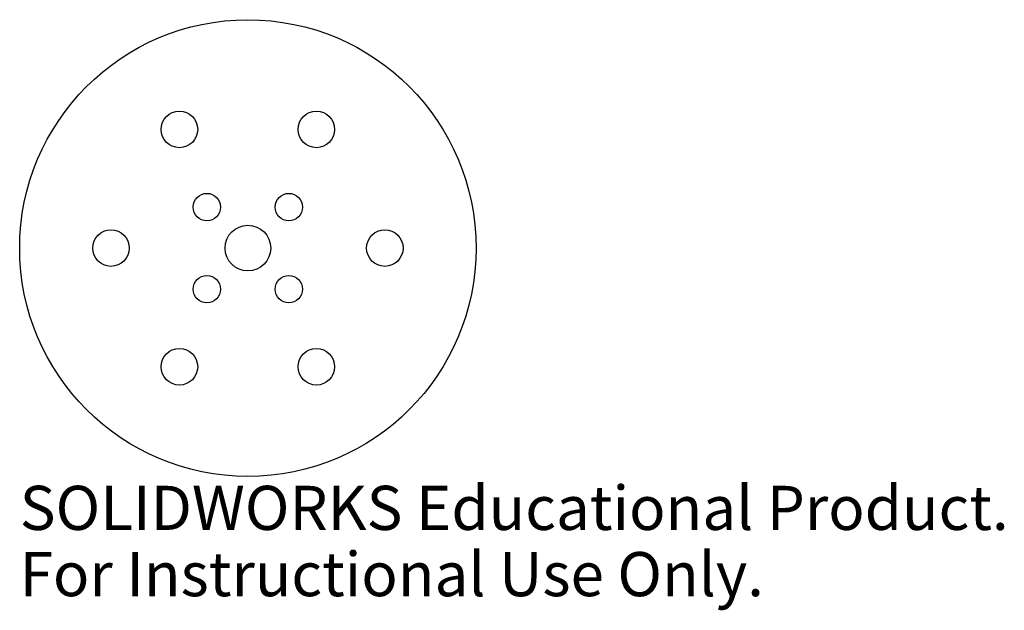
# Model space of a CAD drawing. Units: millimetres. Extents: x -25 to 83, y -40 to 25.
import ezdxf

# ---------------------------------------------------------------- set-up
doc = ezdxf.new("R2010")
doc.units = ezdxf.units.MM
doc.styles.add('SLDTEXTSTYLE0', font='TXT', dxfattribs={"width": 0.7})

msp = doc.modelspace()

# ---------------------------------------------------------------- linework, layer by layer
at = {"color": 7, "linetype": 'Continuous', "lineweight": 25}
for centre, radius in [((0, 0), 25), ((-7.5, 12.99), 2), ((7.5, 12.99), 2), ((-4.49, 4.49), 1.5), ((4.49, 4.49), 1.5), ((0, 0), 2.5), ((-15, 0), 2), ((15, 0), 2), ((-4.49, -4.49), 1.5), ((4.49, -4.49), 1.5), ((-7.5, -12.99), 2), ((7.5, -12.99), 2)]:
    msp.add_circle(centre, radius, dxfattribs=at)

# ---------------------------------------------------------------- texts
at = {"color": 7, "linetype": 'Continuous', "char_height": 4.8336, "attachment_point": 1, "style": 'SLDTEXTSTYLE0'}
for s, insert in [('SOLIDWORKS Educational Product.', (-25, -26.02)), ('For Instructional Use Only.', (-25, -33.27))]:
    msp.add_mtext(s, dxfattribs=dict(at, insert=insert))

doc.saveas('drawing.dxf')
